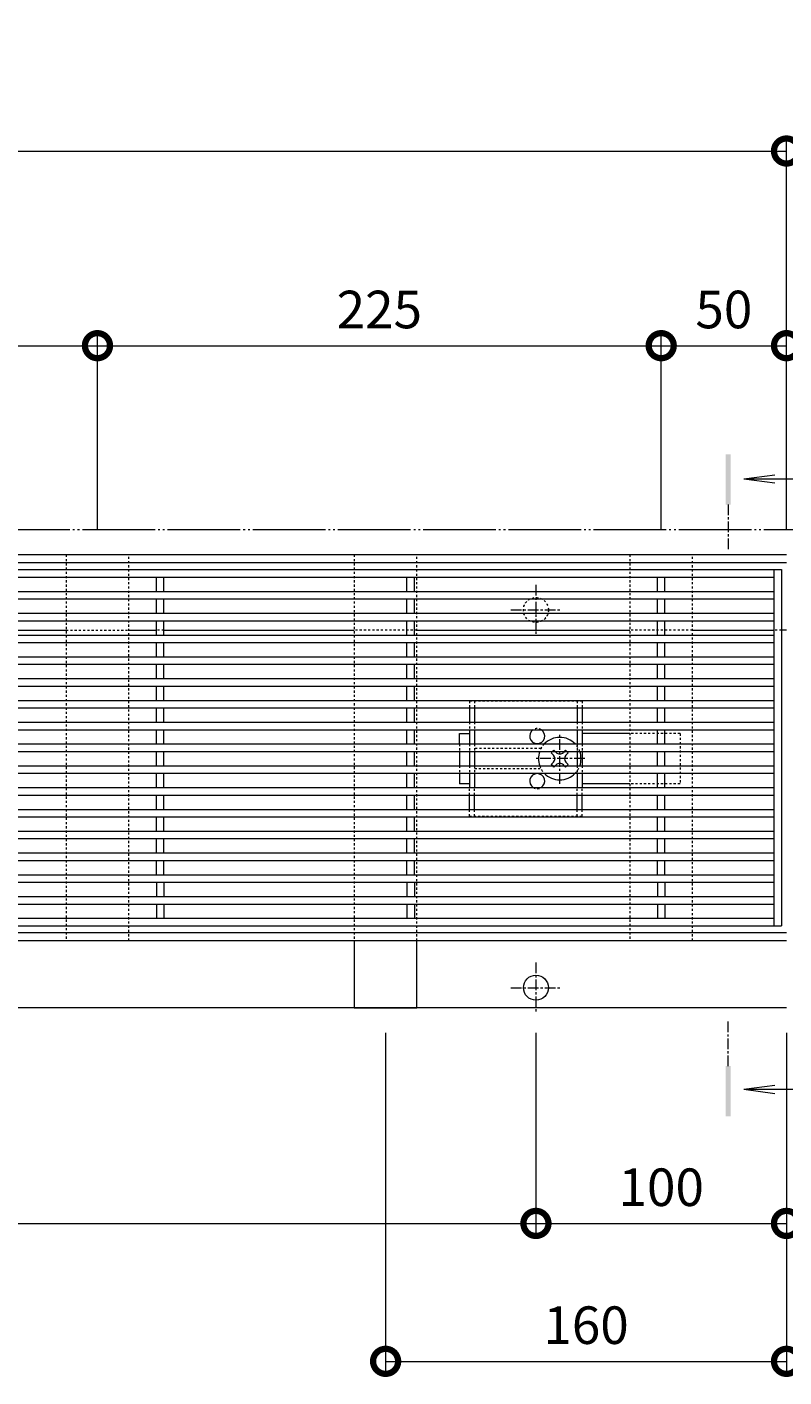
# Model space of a CAD drawing. Units: millimetres. Extents: x -1857 to 1309, y -1165 to 468.
# Drawn here: x -644 to -341, y -71 to 468 of the extents above; entities that cross this region are included whole.
import ezdxf

# ---------------------------------------------------------------- set-up
doc = ezdxf.new("R2010")
doc.units = ezdxf.units.MM
for name, pattern in [('2点鎖線（平面）', [34, 29, -1.2, 0.7, -1.2, 0.7, -1.2]), ('中心線（短）', [6.773333, 4.233333, -0.846667, 0.846667, -0.846667]), ('点線（標準）', [1.693333, 0.846667, -0.846667])]:
    doc.linetypes.add(name, pattern=pattern)
doc.layers.get('0').update_dxf_attribs({"lineweight": 9})
doc.layers.get('Defpoints').update_dxf_attribs({"lineweight": 9})
for name, color, linetype, lineweight in [('スライドスクリューロック', 7, 'Continuous', 9), ('スリット蓋', 3, 'Continuous', 9), ('ホルダー', 2, 'Continuous', 9), ('寸法', 7, 'Continuous', 9), ('幅決め材', 7, 'Continuous', 9), ('敷地境界線', 7, 'Continuous', 9), ('枠', 7, 'Continuous', 9), ('矢視', 4, 'Continuous', 9), ('角パイプ（蓋受け）', 7, 'Continuous', 9)]:
    doc.layers.add(name, color=color, linetype=linetype, lineweight=lineweight)
doc.styles.add('(K)MSゴシック', font='MS Gothic.ttf')
doc.dimstyles.new('KAD-1', dxfattribs={"dimtxt": 3, "dimasz": 4, "dimexe": 1, "dimexo": 2, "dimgap": 1, "dimtad": 1, "dimdec": 1, "dimdsep": 46, "dimtxsty": '(K)MSゴシック', "dimblk": 'DOTSMALL', "dimcen": 0, "dimclrd": 7, "dimclre": 256, "dimclrt": 2, "dimadec": 1, "dimazin": 0, "dimtfac": 1, "dimtdec": 1, "dimtmove": 0, "dimatfit": 3, "dimldrblk": 'DOTSMALL', "dimfxl": 1, "dimtfill": 1, "dimlwd": 9, "dimlwe": -1, "dimarcsym": 0})

# ---------------------------------------------------------------- blocks, each defined once
blk = doc.blocks.new('_DotSmall')
at = {"color": 0, "linetype": 'ByBlock', "const_width": 0.5}
blk.add_lwpolyline([(-0.0625, 0, 1), (0.0625, 0, 1)], format="xyb", close=True, dxfattribs=at)
blk = doc.blocks.new('*D13')
at = {"layer": 'Defpoints', "color": 0, "linetype": 'Continuous', "lineweight": 9, "transparency": 16777216}
for p in [(-340.45, 418.34), (-1340.45, 257.09), (-340.45, 257.09)]:
    blk.add_point(p, dxfattribs=at)
at = {"layer": '寸法', "transparency": 16777216}
for p, q in [((-1340.45, 267.09), (-1340.45, 423.34)), ((-340.45, 267.09), (-340.45, 423.34))]:
    blk.add_line(p, q, dxfattribs=at)
at = {"layer": '寸法', "color": 7, "lineweight": 9, "transparency": 16777216}
blk.add_line((-1340.45, 418.34), (-340.45, 418.34), dxfattribs=at)
at = {"layer": '寸法', "color": 7, "linetype": 'Continuous', "lineweight": 9, "transparency": 16777216, "xscale": 20, "yscale": 20, "zscale": 20, "rotation": 180}
blk.add_blockref('_DotSmall', (-1340.45, 418.34), dxfattribs=at)
at = {"layer": '寸法', "color": 7, "linetype": 'Continuous', "lineweight": 9, "transparency": 16777216, "xscale": 20, "yscale": 20, "zscale": 20}
blk.add_blockref('_DotSmall', (-340.45, 418.34), dxfattribs=at)
at = {"layer": '寸法', "color": 2, "linetype": 'Continuous', "lineweight": 9, "transparency": 16777216, "insert": (-840.45, 443.72), "char_height": 15, "width": 66.1143, "attachment_point": 5, "style": '(K)MSゴシック', "bg_fill": 3, "box_fill_scale": 1.1, "bg_fill_color": 256, "bg_fill_true_color": 13158600, "bg_fill_transparency": 0}
blk.add_mtext('枠長さ\\P1000', dxfattribs=at)
blk = doc.blocks.new('*D16')
at = {"layer": 'Defpoints', "color": 0, "linetype": 'Continuous', "lineweight": 9, "transparency": 16777216}
for p in [(-390.45, 340.62), (-615.45, 257.09), (-390.45, 257.09)]:
    blk.add_point(p, dxfattribs=at)
at = {"layer": '寸法', "transparency": 16777216}
for p, q in [((-615.45, 267.09), (-615.45, 345.62)), ((-390.45, 267.09), (-390.45, 345.62))]:
    blk.add_line(p, q, dxfattribs=at)
at = {"layer": '寸法', "color": 7, "lineweight": 9, "transparency": 16777216}
blk.add_line((-615.45, 340.62), (-390.45, 340.62), dxfattribs=at)
at = {"layer": '寸法', "color": 7, "linetype": 'Continuous', "lineweight": 9, "transparency": 16777216, "xscale": 20, "yscale": 20, "zscale": 20, "rotation": 180}
blk.add_blockref('_DotSmall', (-615.45, 340.62), dxfattribs=at)
at = {"layer": '寸法', "color": 7, "linetype": 'Continuous', "lineweight": 9, "transparency": 16777216, "xscale": 20, "yscale": 20, "zscale": 20}
blk.add_blockref('_DotSmall', (-390.45, 340.62), dxfattribs=at)
at = {"layer": '寸法', "color": 2, "linetype": 'Continuous', "lineweight": 9, "transparency": 16777216, "insert": (-502.95, 353.12), "char_height": 15, "attachment_point": 5, "style": '(K)MSゴシック', "bg_fill": 3, "box_fill_scale": 1.1, "bg_fill_color": 256, "bg_fill_true_color": 13158600, "bg_fill_transparency": 0}
blk.add_mtext('225', dxfattribs=at)
blk = doc.blocks.new('*D17')
at = {"layer": 'Defpoints', "color": 0, "linetype": 'Continuous', "lineweight": 9, "transparency": 16777216}
for p in [(-340.45, 340.62), (-390.45, 257.09), (-340.45, 257.09)]:
    blk.add_point(p, dxfattribs=at)
at = {"layer": '寸法', "transparency": 16777216}
for p, q in [((-390.45, 267.09), (-390.45, 345.62)), ((-340.45, 267.09), (-340.45, 345.62))]:
    blk.add_line(p, q, dxfattribs=at)
at = {"layer": '寸法', "color": 7, "lineweight": 9, "transparency": 16777216}
blk.add_line((-390.45, 340.62), (-340.45, 340.62), dxfattribs=at)
at = {"layer": '寸法', "color": 7, "linetype": 'Continuous', "lineweight": 9, "transparency": 16777216, "xscale": 20, "yscale": 20, "zscale": 20, "rotation": 180}
blk.add_blockref('_DotSmall', (-390.45, 340.62), dxfattribs=at)
at = {"layer": '寸法', "color": 7, "linetype": 'Continuous', "lineweight": 9, "transparency": 16777216, "xscale": 20, "yscale": 20, "zscale": 20}
blk.add_blockref('_DotSmall', (-340.45, 340.62), dxfattribs=at)
at = {"layer": '寸法', "color": 2, "linetype": 'Continuous', "lineweight": 9, "transparency": 16777216, "insert": (-365.45, 353.12), "char_height": 15, "attachment_point": 5, "style": '(K)MSゴシック', "bg_fill": 3, "box_fill_scale": 1.1, "bg_fill_color": 256, "bg_fill_true_color": 13158600, "bg_fill_transparency": 0}
blk.add_mtext('50', dxfattribs=at)
blk = doc.blocks.new('*D19')
at = {"layer": 'Defpoints', "color": 0, "linetype": 'Continuous', "lineweight": 9, "transparency": 16777216}
for p in [(-440.45, 76.29), (-340.45, 76.29), (-340.45, -9.84)]:
    blk.add_point(p, dxfattribs=at)
at = {"layer": '寸法', "transparency": 16777216}
for p, q in [((-440.45, 66.29), (-440.45, -14.84)), ((-340.45, 66.29), (-340.45, -14.84))]:
    blk.add_line(p, q, dxfattribs=at)
at = {"layer": '寸法', "color": 7, "lineweight": 9, "transparency": 16777216}
blk.add_line((-440.45, -9.84), (-340.45, -9.84), dxfattribs=at)
at = {"layer": '寸法', "color": 7, "linetype": 'Continuous', "lineweight": 9, "transparency": 16777216, "xscale": 20, "yscale": 20, "zscale": 20, "rotation": 180}
blk.add_blockref('_DotSmall', (-440.45, -9.84), dxfattribs=at)
at = {"layer": '寸法', "color": 7, "linetype": 'Continuous', "lineweight": 9, "transparency": 16777216, "xscale": 20, "yscale": 20, "zscale": 20}
blk.add_blockref('_DotSmall', (-340.45, -9.84), dxfattribs=at)
at = {"layer": '寸法', "color": 2, "linetype": 'Continuous', "lineweight": 9, "transparency": 16777216, "insert": (-390.45, 2.66), "char_height": 15, "attachment_point": 5, "style": '(K)MSゴシック', "bg_fill": 3, "box_fill_scale": 1.1, "bg_fill_color": 256, "bg_fill_true_color": 13158600, "bg_fill_transparency": 0}
blk.add_mtext('100', dxfattribs=at)
blk = doc.blocks.new('*D20')
at = {"layer": 'Defpoints', "color": 0, "linetype": 'Continuous', "lineweight": 9, "transparency": 16777216}
for p in [(-1240.45, 76.29), (-440.45, 76.29), (-440.45, -9.84)]:
    blk.add_point(p, dxfattribs=at)
at = {"layer": '寸法', "transparency": 16777216}
for p, q in [((-1240.45, 66.29), (-1240.45, -14.84)), ((-440.45, 66.29), (-440.45, -14.84))]:
    blk.add_line(p, q, dxfattribs=at)
at = {"layer": '寸法', "color": 7, "lineweight": 9, "transparency": 16777216}
blk.add_line((-1240.45, -9.84), (-440.45, -9.84), dxfattribs=at)
at = {"layer": '寸法', "color": 7, "linetype": 'Continuous', "lineweight": 9, "transparency": 16777216, "xscale": 20, "yscale": 20, "zscale": 20, "rotation": 180}
blk.add_blockref('_DotSmall', (-1240.45, -9.84), dxfattribs=at)
at = {"layer": '寸法', "color": 7, "linetype": 'Continuous', "lineweight": 9, "transparency": 16777216, "xscale": 20, "yscale": 20, "zscale": 20}
blk.add_blockref('_DotSmall', (-440.45, -9.84), dxfattribs=at)
at = {"layer": '寸法', "color": 2, "linetype": 'Continuous', "lineweight": 9, "transparency": 16777216, "insert": (-840.45, 2.66), "char_height": 15, "attachment_point": 5, "style": '(K)MSゴシック', "bg_fill": 3, "box_fill_scale": 1.1, "bg_fill_color": 256, "bg_fill_true_color": 13158600, "bg_fill_transparency": 0}
blk.add_mtext('800', dxfattribs=at)
blk = doc.blocks.new('*D26')
at = {"layer": 'Defpoints', "color": 0, "linetype": 'Continuous', "lineweight": 9, "transparency": 16777216}
for p in [(-500.45, 76.29), (-340.45, 76.29), (-340.45, -64.91)]:
    blk.add_point(p, dxfattribs=at)
at = {"layer": '寸法', "transparency": 16777216}
for p, q in [((-500.45, 66.29), (-500.45, -69.91)), ((-340.45, 66.29), (-340.45, -69.91))]:
    blk.add_line(p, q, dxfattribs=at)
at = {"layer": '寸法', "color": 7, "lineweight": 9, "transparency": 16777216}
blk.add_line((-500.45, -64.91), (-340.45, -64.91), dxfattribs=at)
at = {"layer": '寸法', "color": 7, "linetype": 'Continuous', "lineweight": 9, "transparency": 16777216, "xscale": 20, "yscale": 20, "zscale": 20, "rotation": 180}
blk.add_blockref('_DotSmall', (-500.45, -64.91), dxfattribs=at)
at = {"layer": '寸法', "color": 7, "linetype": 'Continuous', "lineweight": 9, "transparency": 16777216, "xscale": 20, "yscale": 20, "zscale": 20}
blk.add_blockref('_DotSmall', (-340.45, -64.91), dxfattribs=at)
at = {"layer": '寸法', "color": 2, "linetype": 'Continuous', "lineweight": 9, "transparency": 16777216, "insert": (-420.45, -52.41), "char_height": 15, "attachment_point": 5, "style": '(K)MSゴシック', "bg_fill": 3, "box_fill_scale": 1.1, "bg_fill_color": 256, "bg_fill_true_color": 13158600, "bg_fill_transparency": 0}
blk.add_mtext('160', dxfattribs=at)
blk = doc.blocks.new('*D42')
at = {"layer": 'Defpoints', "color": 0, "linetype": 'Continuous', "lineweight": 9, "transparency": 16777216}
for p in [(-615.45, 340.62), (-840.45, 257.09), (-615.45, 257.09)]:
    blk.add_point(p, dxfattribs=at)
at = {"layer": '寸法', "transparency": 16777216}
for p, q in [((-840.45, 267.09), (-840.45, 345.62)), ((-615.45, 267.09), (-615.45, 345.62))]:
    blk.add_line(p, q, dxfattribs=at)
at = {"layer": '寸法', "color": 7, "lineweight": 9, "transparency": 16777216}
blk.add_line((-840.45, 340.62), (-615.45, 340.62), dxfattribs=at)
at = {"layer": '寸法', "color": 7, "linetype": 'Continuous', "lineweight": 9, "transparency": 16777216, "xscale": 20, "yscale": 20, "zscale": 20, "rotation": 180}
blk.add_blockref('_DotSmall', (-840.45, 340.62), dxfattribs=at)
at = {"layer": '寸法', "color": 7, "linetype": 'Continuous', "lineweight": 9, "transparency": 16777216, "xscale": 20, "yscale": 20, "zscale": 20}
blk.add_blockref('_DotSmall', (-615.45, 340.62), dxfattribs=at)
at = {"layer": '寸法', "color": 2, "linetype": 'Continuous', "lineweight": 9, "transparency": 16777216, "insert": (-727.95, 353.12), "char_height": 15, "attachment_point": 5, "style": '(K)MSゴシック', "bg_fill": 3, "box_fill_scale": 1.1, "bg_fill_color": 256, "bg_fill_true_color": 13158600, "bg_fill_transparency": 0}
blk.add_mtext('225', dxfattribs=at)

msp = doc.modelspace()

# ---------------------------------------------------------------- linework, layer by layer
at = {"layer": 'スライドスクリューロック', "color": 7, "linetype": 'Continuous', "lineweight": 9}
for p, q in [((-470.95, 185.74), (-466.95, 185.74)), ((-470.95, 181.59), (-470.95, 185.74)), ((-402.95, 185.74), (-421.95, 185.74)), ((-470.95, 178.59), (-470.95, 172.89)), ((-470.95, 169.89), (-470.95, 165.74)), ((-466.95, 165.74), (-470.95, 165.74)), ((-402.95, 165.74), (-421.95, 165.74))]:
    msp.add_line(p, q, dxfattribs=at)
at = {"layer": 'スライドスクリューロック', "color": 7, "linetype": '中心線（短）', "lineweight": 9}
for p, q in [((-430.95, 165.74), (-430.95, 185.74)), ((-420.95, 175.74), (-440.95, 175.74))]:
    msp.add_line(p, q, dxfattribs=at)
at = {"layer": 'スライドスクリューロック', "color": 7, "linetype": '点線（標準）', "lineweight": 9}
for p, q in [((-382.95, 185.74), (-402.95, 185.74)), ((-382.95, 185.74), (-382.95, 165.74)), ((-470.95, 181.59), (-470.95, 178.59)), ((-470.95, 172.89), (-470.95, 169.89)), ((-382.95, 165.74), (-402.95, 165.74))]:
    msp.add_line(p, q, dxfattribs=at)
at = {"layer": 'スライドスクリューロック', "color": 6, "linetype": 'Continuous', "lineweight": 9}
for p, q in [((-433.76, 178.59), (-434.31, 178.04)), ((-433.43, 177.15), (-434.31, 178.04)), ((-432.74, 178.59), (-432.39, 178.24)), ((-429.16, 178.59), (-429.51, 178.24)), ((-428.48, 177.15), (-427.59, 178.04)), ((-428.15, 178.59), (-427.59, 178.04)), ((-433.43, 174.32), (-434.31, 173.44)), ((-433.76, 172.89), (-434.31, 173.44)), ((-432.74, 172.89), (-432.39, 173.24)), ((-429.16, 172.89), (-429.51, 173.24)), ((-428.48, 174.32), (-427.59, 173.44)), ((-428.15, 172.89), (-427.59, 173.44))]:
    msp.add_line(p, q, dxfattribs=at)
at = {"layer": 'スライドスクリューロック', "color": 6, "linetype": '点線（標準）', "lineweight": 9}
for p, q in [((-433.76, 178.59), (-433.25, 179.1)), ((-432.74, 178.59), (-433.25, 179.1)), ((-429.16, 178.59), (-428.66, 179.1)), ((-428.66, 179.1), (-428.15, 178.59)), ((-433.25, 172.38), (-433.76, 172.89)), ((-432.74, 172.89), (-433.25, 172.38)), ((-429.16, 172.89), (-428.66, 172.38)), ((-428.15, 172.89), (-428.66, 172.38))]:
    msp.add_line(p, q, dxfattribs=at)
at = {"layer": 'スライドスクリューロック', "color": 6, "linetype": 'Continuous', "lineweight": 9}
for centre, radius, start, end in [((-430.95, 175.74), 8.5, 43.4906, 136.5094), ((-430.95, 175.74), 8.5, 160.4096, 199.5904), ((-430.95, 179.63), 2, 223.9821, 316.0179), ((-430.95, 175.74), 8.5, 340.4096, 19.5904), ((-434.84, 175.74), 2, 315, 45), ((-430.95, 171.85), 2, 43.9821, 136.0179), ((-427.06, 175.74), 2, 135, 225), ((-430.95, 175.74), 8.5, 223.4906, 316.5094)]:
    msp.add_arc(centre, radius, start, end, dxfattribs=at)
at = {"layer": 'スライドスクリューロック', "color": 6, "linetype": '点線（標準）', "lineweight": 9}
for start, end in [(136.5094, 160.4096), (19.5904, 43.4906), (199.5904, 223.4906), (316.5094, 340.4096)]:
    msp.add_arc((-430.95, 175.74), 8.5, start, end, dxfattribs=at)
at = {"layer": 'スリット蓋', "color": 3, "linetype": 'Continuous', "lineweight": 9}
for p, q in [((-1338.45, 251.19), (-342.45, 251.19)), ((-1335.45, 248.19), (-345.45, 248.19)), ((-591.95, 242.49), (-591.95, 248.19)), ((-588.95, 242.49), (-588.95, 248.19)), ((-491.95, 242.49), (-491.95, 248.19)), ((-488.95, 242.49), (-488.95, 248.19)), ((-391.95, 242.49), (-391.95, 248.19)), ((-388.95, 242.49), (-388.95, 248.19)), ((-345.45, 251.19), (-345.45, 108.99)), ((-342.45, 251.19), (-342.45, 108.99)), ((-1335.45, 242.49), (-345.45, 242.49)), ((-1335.45, 239.49), (-345.45, 239.49)), ((-591.95, 233.79), (-591.95, 239.49)), ((-588.95, 233.79), (-588.95, 239.49)), ((-491.95, 233.79), (-491.95, 239.49)), ((-488.95, 233.79), (-488.95, 239.49)), ((-391.95, 233.79), (-391.95, 239.49)), ((-388.95, 233.79), (-388.95, 239.49)), ((-1335.45, 233.79), (-345.45, 233.79)), ((-1335.45, 230.79), (-345.45, 230.79)), ((-591.95, 225.09), (-591.95, 230.79)), ((-588.95, 225.09), (-588.95, 230.79)), ((-491.95, 225.09), (-491.95, 230.79)), ((-488.95, 225.09), (-488.95, 230.79)), ((-391.95, 225.09), (-391.95, 230.79)), ((-388.95, 225.09), (-388.95, 230.79)), ((-1335.45, 225.09), (-345.45, 225.09)), ((-1335.45, 222.09), (-345.45, 222.09)), ((-591.95, 216.39), (-591.95, 222.09)), ((-588.95, 216.39), (-588.95, 222.09)), ((-491.95, 216.39), (-491.95, 222.09)), ((-488.95, 216.39), (-488.95, 222.09)), ((-391.95, 216.39), (-391.95, 222.09)), ((-388.95, 216.39), (-388.95, 222.09)), ((-1335.45, 216.39), (-345.45, 216.39)), ((-1335.45, 213.39), (-345.45, 213.39)), ((-591.95, 207.69), (-591.95, 213.39)), ((-588.95, 207.69), (-588.95, 213.39)), ((-491.95, 207.69), (-491.95, 213.39)), ((-488.95, 207.69), (-488.95, 213.39)), ((-391.95, 207.69), (-391.95, 213.39)), ((-388.95, 207.69), (-388.95, 213.39)), ((-1335.45, 207.69), (-345.45, 207.69)), ((-1335.45, 204.69), (-345.45, 204.69)), ((-591.95, 198.99), (-591.95, 204.69)), ((-588.95, 198.99), (-588.95, 204.69)), ((-491.95, 198.99), (-491.95, 204.69)), ((-488.95, 198.99), (-488.95, 204.69)), ((-391.95, 198.99), (-391.95, 204.69)), ((-388.95, 198.99), (-388.95, 204.69)), ((-1335.45, 198.99), (-345.45, 198.99)), ((-1335.45, 195.99), (-345.45, 195.99)), ((-591.95, 190.29), (-591.95, 195.99)), ((-588.95, 190.29), (-588.95, 195.99)), ((-491.95, 190.29), (-491.95, 195.99)), ((-488.95, 190.29), (-488.95, 195.99)), ((-391.95, 190.29), (-391.95, 195.99)), ((-388.95, 190.29), (-388.95, 195.99)), ((-1335.45, 190.29), (-345.45, 190.29)), ((-1335.45, 187.29), (-345.45, 187.29)), ((-591.95, 181.59), (-591.95, 187.29)), ((-588.95, 181.59), (-588.95, 187.29)), ((-491.95, 181.59), (-491.95, 187.29)), ((-488.95, 181.59), (-488.95, 187.29)), ((-391.95, 181.59), (-391.95, 187.29)), ((-388.95, 181.59), (-388.95, 187.29)), ((-1335.45, 181.59), (-345.45, 181.59)), ((-1335.45, 178.59), (-345.45, 178.59)), ((-591.95, 172.89), (-591.95, 178.59)), ((-588.95, 172.89), (-588.95, 178.59)), ((-491.95, 172.89), (-491.95, 178.59)), ((-488.95, 172.89), (-488.95, 178.59)), ((-391.95, 172.89), (-391.95, 178.59)), ((-388.95, 172.89), (-388.95, 178.59)), ((-1335.45, 172.89), (-345.45, 172.89)), ((-1335.45, 169.89), (-345.45, 169.89)), ((-591.95, 164.19), (-591.95, 169.89)), ((-588.95, 164.19), (-588.95, 169.89)), ((-491.95, 164.19), (-491.95, 169.89)), ((-488.95, 164.19), (-488.95, 169.89)), ((-391.95, 164.19), (-391.95, 169.89)), ((-388.95, 164.19), (-388.95, 169.89)), ((-1335.45, 164.19), (-345.45, 164.19)), ((-1335.45, 161.19), (-345.45, 161.19)), ((-591.95, 155.49), (-591.95, 161.19)), ((-588.95, 155.49), (-588.95, 161.19)), ((-491.95, 155.49), (-491.95, 161.19)), ((-488.95, 155.49), (-488.95, 161.19)), ((-391.95, 155.49), (-391.95, 161.19)), ((-388.95, 155.49), (-388.95, 161.19)), ((-1335.45, 155.49), (-345.45, 155.49)), ((-1335.45, 152.49), (-345.45, 152.49)), ((-591.95, 146.79), (-591.95, 152.49)), ((-588.95, 146.79), (-588.95, 152.49)), ((-491.95, 146.79), (-491.95, 152.49)), ((-488.95, 146.79), (-488.95, 152.49)), ((-391.95, 146.79), (-391.95, 152.49)), ((-388.95, 146.79), (-388.95, 152.49)), ((-1335.45, 146.79), (-345.45, 146.79)), ((-1335.45, 143.79), (-345.45, 143.79)), ((-591.95, 138.09), (-591.95, 143.79)), ((-588.95, 138.09), (-588.95, 143.79)), ((-491.95, 138.09), (-491.95, 143.79)), ((-488.95, 138.09), (-488.95, 143.79)), ((-391.95, 138.09), (-391.95, 143.79)), ((-388.95, 138.09), (-388.95, 143.79)), ((-1335.45, 138.09), (-345.45, 138.09)), ((-1335.45, 135.09), (-345.45, 135.09)), ((-591.95, 129.39), (-591.95, 135.09)), ((-588.95, 129.39), (-588.95, 135.09)), ((-491.95, 129.39), (-491.95, 135.09)), ((-488.95, 129.39), (-488.95, 135.09)), ((-391.95, 129.39), (-391.95, 135.09)), ((-388.95, 129.39), (-388.95, 135.09)), ((-1335.45, 129.39), (-345.45, 129.39)), ((-1335.45, 126.39), (-345.45, 126.39)), ((-591.95, 126.39), (-591.95, 120.69)), ((-588.95, 126.39), (-588.95, 120.69)), ((-491.95, 126.39), (-491.95, 120.69)), ((-488.95, 126.39), (-488.95, 120.69)), ((-391.95, 126.39), (-391.95, 120.69)), ((-388.95, 126.39), (-388.95, 120.69)), ((-1335.45, 120.69), (-345.45, 120.69)), ((-1335.45, 117.69), (-345.45, 117.69)), ((-591.95, 117.69), (-591.95, 111.99)), ((-588.95, 117.69), (-588.95, 111.99)), ((-491.95, 117.69), (-491.95, 111.99)), ((-488.95, 117.69), (-488.95, 111.99)), ((-391.95, 117.69), (-391.95, 111.99)), ((-388.95, 117.69), (-388.95, 111.99)), ((-1338.45, 108.99), (-342.45, 108.99)), ((-1335.45, 111.99), (-345.45, 111.99))]:
    msp.add_line(p, q, dxfattribs=at)
at = {"layer": 'ホルダー', "color": 2, "linetype": '点線（標準）', "lineweight": 9}
for p, q in [((-421.95, 198.74), (-466.95, 198.74)), ((-466.95, 198.74), (-466.95, 195.99)), ((-464.95, 198.74), (-464.95, 195.99)), ((-423.95, 198.74), (-423.95, 195.99)), ((-421.95, 198.74), (-421.95, 195.99)), ((-466.95, 190.29), (-466.95, 187.29)), ((-464.95, 190.29), (-464.95, 187.29)), ((-423.95, 190.29), (-423.95, 187.29)), ((-421.95, 190.29), (-421.95, 187.29)), ((-466.95, 181.59), (-466.95, 178.59)), ((-464.95, 181.59), (-464.95, 178.59)), ((-438.45, 179.74), (-464.95, 179.74)), ((-423.95, 181.59), (-423.95, 178.59)), ((-421.95, 181.59), (-421.95, 178.59)), ((-466.95, 172.89), (-466.95, 169.89)), ((-464.95, 172.89), (-464.95, 169.89)), ((-423.95, 172.89), (-423.95, 169.89)), ((-421.95, 172.89), (-421.95, 169.89)), ((-464.95, 171.74), (-438.45, 171.74)), ((-466.95, 161.19), (-466.95, 164.19)), ((-464.95, 161.19), (-464.95, 164.19)), ((-423.95, 161.19), (-423.95, 164.19)), ((-421.95, 161.19), (-421.95, 164.19)), ((-466.95, 152.74), (-466.95, 155.49)), ((-466.95, 152.74), (-421.95, 152.74)), ((-464.95, 152.74), (-464.95, 155.49)), ((-423.95, 152.74), (-423.95, 155.49)), ((-421.95, 152.74), (-421.95, 155.49))]:
    msp.add_line(p, q, dxfattribs=at)
at = {"layer": 'ホルダー', "color": 2, "linetype": 'Continuous', "lineweight": 9}
for p, q in [((-466.95, 195.99), (-466.95, 190.29)), ((-464.95, 195.99), (-464.95, 190.29)), ((-423.95, 195.99), (-423.95, 190.29)), ((-421.95, 195.99), (-421.95, 190.29)), ((-466.95, 187.29), (-466.95, 181.59)), ((-464.95, 187.29), (-464.95, 181.59)), ((-423.95, 187.29), (-423.95, 181.59)), ((-421.95, 187.29), (-421.95, 181.59)), ((-466.95, 178.59), (-466.95, 172.89)), ((-464.95, 178.59), (-464.95, 172.89)), ((-423.95, 178.59), (-423.95, 172.89)), ((-421.95, 178.59), (-421.95, 172.89)), ((-466.95, 169.89), (-466.95, 164.19)), ((-464.95, 169.89), (-464.95, 164.19)), ((-423.95, 169.89), (-423.95, 164.19)), ((-421.95, 169.89), (-421.95, 164.19)), ((-466.95, 155.49), (-466.95, 161.19)), ((-464.95, 155.49), (-464.95, 161.19)), ((-423.95, 155.49), (-423.95, 161.19)), ((-421.95, 155.49), (-421.95, 161.19))]:
    msp.add_line(p, q, dxfattribs=at)
for centre, start, end in [((-439.95, 184.74), 121.7883, 58.2117), ((-439.95, 166.74), 301.7883, 238.2117)]:
    msp.add_arc(centre, 3, start, end, dxfattribs=at)
at = {"layer": 'ホルダー', "color": 2, "linetype": '点線（標準）', "lineweight": 9}
for centre, start, end in [((-439.95, 184.74), 58.2117, 121.7883), ((-439.95, 166.74), 238.2117, 301.7883)]:
    msp.add_arc(centre, 3, start, end, dxfattribs=at)
at = {"layer": '敷地境界線', "color": 2, "linetype": '2点鎖線（平面）', "lineweight": 9}
msp.add_line((-150.45, 267.09), (-1726.78, 267.09), dxfattribs=at)
at = {"layer": '枠', "color": 7, "linetype": 'Continuous', "lineweight": 9}
for p, q in [((-340.45, 257.09), (-1340.45, 257.09)), ((-340.45, 253.89), (-1340.45, 253.89)), ((-688.95, 227.09), (-627.95, 227.09)), ((-602.95, 227.09), (-591.95, 227.09)), ((-588.95, 227.09), (-512.95, 227.09)), ((-487.95, 227.09), (-402.95, 227.09)), ((-377.95, 227.09), (-345.45, 227.09)), ((-340.45, 227.09), (-342.45, 227.09)), ((-1340.45, 106.29), (-340.45, 106.29)), ((-1340.45, 103.09), (-340.45, 103.09)), ((-340.45, 76.29), (-1340.45, 76.29))]:
    msp.add_line(p, q, dxfattribs=at)
at = {"layer": '枠', "color": 4, "linetype": '中心線（短）', "lineweight": 9}
for p, q in [((-440.45, 245.09), (-440.45, 225.09)), ((-450.45, 235.09), (-430.45, 235.09)), ((-440.45, 94.29), (-440.45, 74.29)), ((-450.45, 84.29), (-430.45, 84.29))]:
    msp.add_line(p, q, dxfattribs=at)
at = {"layer": '枠', "color": 7, "linetype": '点線（標準）', "lineweight": 9}
for p, q in [((-627.95, 227.09), (-602.95, 227.09)), ((-588.95, 227.09), (-591.95, 227.09)), ((-487.95, 227.09), (-512.95, 227.09)), ((-377.95, 227.09), (-402.95, 227.09)), ((-342.45, 227.09), (-345.45, 227.09))]:
    msp.add_line(p, q, dxfattribs=at)
msp.add_circle((-440.45, 235.09), 5, dxfattribs=at)
at = {"layer": '枠', "color": 7, "linetype": 'Continuous', "lineweight": 9}
msp.add_circle((-440.45, 84.29), 5, dxfattribs=at)
at = {"layer": '矢視', "color": 4, "linetype": 'Continuous', "lineweight": 9}
for p, q in [((-357.47, 287.44), (-345.08, 289.08)), ((-357.47, 287.44), (-332.84, 287.44)), ((-357.47, 287.44), (-345.08, 285.81)), ((-357.47, 43.73), (-345.08, 45.36)), ((-357.47, 43.73), (-332.84, 43.73)), ((-357.47, 43.73), (-345.08, 42.1))]:
    msp.add_line(p, q, dxfattribs=at)
at = {"layer": '矢視', "color": 4, "linetype": '中心線（短）', "lineweight": 9}
for p, q in [((-363.68, 277.19), (-363.68, 258.64)), ((-363.68, 52.95), (-363.68, 71.51))]:
    msp.add_line(p, q, dxfattribs=at)
at = {"layer": '矢視', "color": 4, "linetype": 'Continuous', "lineweight": 9}
for points in [[(-362.68, 277.19), (-362.68, 297.19), (-364.68, 277.19), (-364.68, 297.19)], [(-364.68, 52.95), (-364.68, 32.95), (-362.68, 52.95), (-362.68, 32.95)]]:
    msp.add_solid(points, dxfattribs=at)

# ---------------------------------------------------------------- next in the draw order: dimensions: what is measured, and where the dimension line sits
at = {"layer": '寸法', "linetype": 'Continuous', "lineweight": 9}
dim = msp.add_linear_dim(base=(-340.45, 418.34), p1=(-1340.45, 257.09), p2=(-340.45, 257.09), text='枠長さ\\P1000', dimstyle='KAD-1', dxfattribs=at)
dim.commit()
dim.dimension.update_dxf_attribs({"geometry": '*D13', "text_midpoint": (-840.45, 443.72)})
dim = msp.add_linear_dim(base=(-340.45, -9.84), p1=(-440.45, 76.29), p2=(-340.45, 76.29), dimstyle='KAD-1', dxfattribs=at)
dim.commit()
dim.dimension.update_dxf_attribs({"geometry": '*D19', "text_midpoint": (-390.45, 2.66)})

# ---------------------------------------------------------------- next in the draw order: block references
at = {"layer": '寸法', "linetype": 'Continuous', "lineweight": 9, "xscale": 20, "yscale": 20, "zscale": 20, "rotation": 180}
msp.add_blockref('_DotSmall', (-340.45, 418.34), dxfattribs=at)

# ---------------------------------------------------------------- next in the draw order: dimensions: what is measured, and where the dimension line sits
at = {"layer": '寸法', "linetype": 'Continuous', "lineweight": 9}
for base, p1, p2, picture, middle in [((-390.45, 340.62), (-615.45, 257.09), (-390.45, 257.09), '*D16', (-502.95, 353.12)), ((-440.45, -9.84), (-1240.45, 76.29), (-440.45, 76.29), '*D20', (-840.45, 2.66))]:
    dim = msp.add_linear_dim(base=base, p1=p1, p2=p2, dimstyle='KAD-1', dxfattribs=at)
    dim.commit()
    dim.dimension.update_dxf_attribs({"geometry": picture, "text_midpoint": middle})

# ---------------------------------------------------------------- next in the draw order: linework, layer by layer
at = {"layer": '幅決め材', "color": 2, "linetype": '点線（標準）', "lineweight": 9}
msp.add_lwpolyline([(-487.95, 103.09), (-487.95, 257.09), (-512.95, 257.09), (-512.95, 103.09)], dxfattribs=at)
at = {"layer": '角パイプ（蓋受け）', "color": 7, "linetype": '点線（標準）', "lineweight": 9}
msp.add_lwpolyline([(-602.95, 257.09), (-627.95, 257.09), (-627.95, 103.09), (-602.95, 103.09)], close=True, dxfattribs=at)

# ---------------------------------------------------------------- next in the draw order: dimensions: what is measured, and where the dimension line sits
at = {"layer": '寸法', "linetype": 'Continuous', "lineweight": 9}
for base, p1, p2, picture, middle in [((-340.45, 340.62), (-390.45, 257.09), (-340.45, 257.09), '*D17', (-365.45, 353.12)), ((-340.45, -64.91), (-500.45, 76.29), (-340.45, 76.29), '*D26', (-420.45, -52.41))]:
    dim = msp.add_linear_dim(base=base, p1=p1, p2=p2, dimstyle='KAD-1', dxfattribs=at)
    dim.commit()
    dim.dimension.update_dxf_attribs({"geometry": picture, "text_midpoint": middle})

# ---------------------------------------------------------------- next in the draw order: linework, layer by layer
at = {"layer": '幅決め材', "color": 2, "linetype": 'Continuous', "lineweight": 9}
msp.add_lwpolyline([(-512.95, 103.09), (-512.95, 76.29), (-487.95, 76.29), (-487.95, 103.09)], dxfattribs=at)
at = {"layer": '角パイプ（蓋受け）', "color": 7, "linetype": '点線（標準）', "lineweight": 9}
msp.add_lwpolyline([(-377.95, 257.09), (-402.95, 257.09), (-402.95, 103.09), (-377.95, 103.09)], close=True, dxfattribs=at)

# ---------------------------------------------------------------- next in the draw order: dimensions: what is measured, and where the dimension line sits
at = {"layer": '寸法', "linetype": 'Continuous', "lineweight": 9}
dim = msp.add_linear_dim(base=(-615.45, 340.62), p1=(-840.45, 257.09), p2=(-615.45, 257.09), dimstyle='KAD-1', dxfattribs=at)
dim.commit()
dim.dimension.update_dxf_attribs({"geometry": '*D42', "text_midpoint": (-727.95, 353.12)})

doc.saveas('drawing.dxf')
